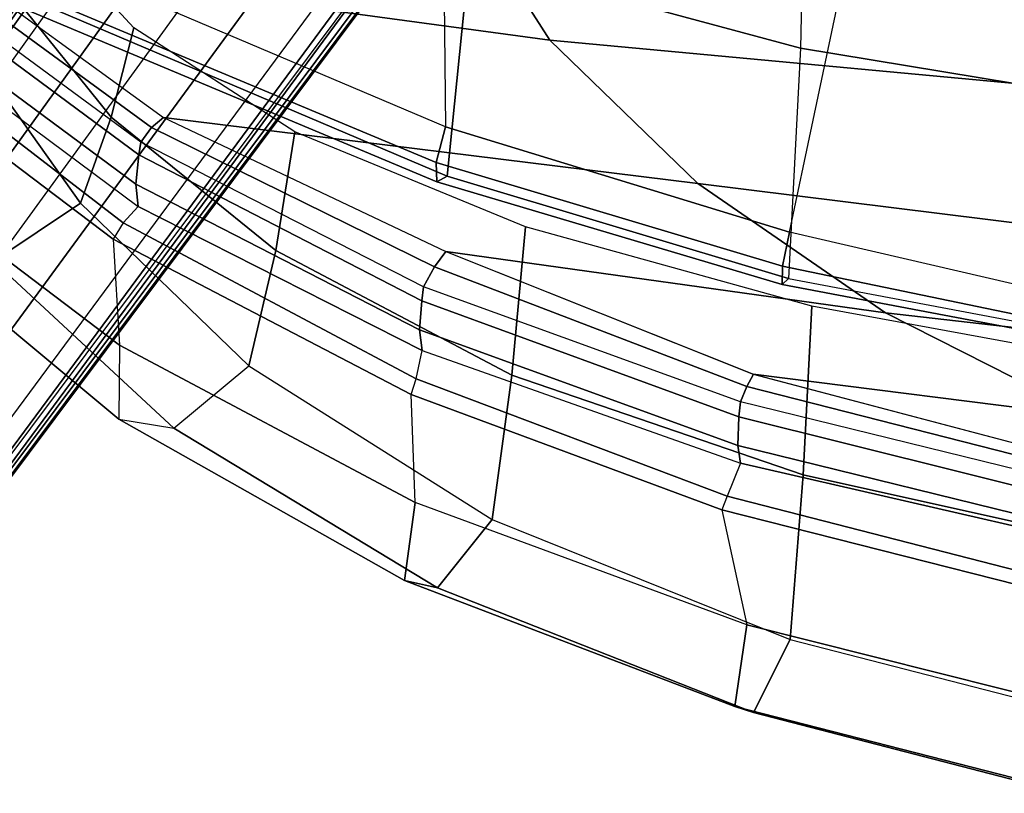
# Model space of a CAD drawing. Units: inches. Extents: x -2 to 275, y -6 to 73.
# Drawn here: x 47 to 51, y 10 to 13 of the extents above; entities that cross this region are included whole.
import ezdxf

# ---------------------------------------------------------------- set-up
doc = ezdxf.new("R2010")
doc.units = ezdxf.units.IN
doc.header["$MEASUREMENT"] = 0
doc.layers.get('0').update_dxf_attribs({"lineweight": 30})
for name, color, linetype in [('SEAT-BACK', 5, 'Continuous'), ('SEAT-BASE', 5, 'Continuous'), ('SEAT-FRAME', 5, 'Continuous')]:
    doc.layers.add(name, color=color, linetype=linetype)

# ---------------------------------------------------------------- blocks, each defined once
blk = doc.blocks.new('1LINO_CHAIR_STD_ARMS_1T')
at = {"layer": 'SEAT-BACK'}
for points in [[(-7.7491, 7.7022, 37.8858), (-8.3785, 7.1583, 38.9357), (-8.7007, 4.7824, 38.9496), (-8.1245, 5.1506, 37.9002)], [(-8.6182, 7.2791, 38.959), (-8.7054, 7.2653, 38.9124), (-9.352, 6.3955, 39.7349), (-9.2652, 6.4051, 39.7896)], [(-8.5035, 7.2663, 38.9637), (-8.6182, 7.2791, 38.959), (-9.2652, 6.4051, 39.7896), (-9.1507, 6.3931, 39.7952)], [(-8.4567, 7.259, 38.9573), (-8.5035, 7.2663, 38.9637), (-9.1507, 6.3931, 39.7952), (-9.1004, 6.3858, 39.7867)], [(-8.4057, 7.2151, 38.9598), (-9.0431, 6.3436, 39.7763), (-9.1004, 6.3858, 39.7867), (-8.4567, 7.259, 38.9573)], [(-8.3787, 7.1583, 38.9357), (-9.0036, 6.2964, 39.739), (-9.0431, 6.3436, 39.7763), (-8.4057, 7.2151, 38.9598)], [(-8.3785, 7.1583, 38.9357), (-9.0036, 6.2965, 39.7391), (-9.2631, 4.2022, 39.7544), (-8.7007, 4.7824, 38.9496)], [(-9.2652, 6.4051, 39.7896), (-9.352, 6.3955, 39.7349), (-9.9166, 5.2823, 40.2804), (-9.8353, 5.2924, 40.3494)], [(-9.1507, 6.3931, 39.7952), (-9.2652, 6.4051, 39.7896), (-9.8353, 5.2924, 40.3494), (-9.7218, 5.284, 40.3608)], [(-9.1004, 6.3858, 39.7867), (-9.1507, 6.3931, 39.7952), (-9.7218, 5.284, 40.3608), (-9.6669, 5.2768, 40.3502)], [(-9.0431, 6.3436, 39.7763), (-9.5894, 5.2339, 40.326), (-9.6669, 5.2768, 40.3502), (-9.1004, 6.3858, 39.7867)], [(-9.0036, 6.2964, 39.739), (-9.5293, 5.1892, 40.2729), (-9.5894, 5.2339, 40.326), (-9.0431, 6.3436, 39.7763)], [(-9.0036, 6.2965, 39.7391), (-9.5293, 5.1892, 40.2729), (-9.7693, 3.4664, 40.2852), (-9.2631, 4.2022, 39.7544)], [(-9.8353, 5.2924, 40.3494), (-9.9166, 5.2823, 40.2804), (-10.3578, 4.0344, 40.6092), (-10.2888, 4.0455, 40.6961)], [(-9.7218, 5.284, 40.3608), (-9.8353, 5.2924, 40.3494), (-10.2888, 4.0455, 40.6961), (-10.1775, 4.0408, 40.7173)], [(-9.6669, 5.2768, 40.3502), (-9.7218, 5.284, 40.3608), (-10.1775, 4.0408, 40.7173), (-10.1175, 4.0343, 40.7048)], [(-9.5894, 5.2339, 40.326), (-10.0575, 4.0104, 40.6832), (-10.1175, 4.0343, 40.7048), (-9.6669, 5.2768, 40.3502)], [(-9.5293, 5.1892, 40.2729), (-10.0091, 3.9844, 40.6431), (-10.0575, 4.0104, 40.6832), (-9.5894, 5.2339, 40.326)], [(-9.5293, 5.1892, 40.2729), (-10.009, 3.9845, 40.6431), (-10.1767, 2.662, 40.6491), (-9.7693, 3.4664, 40.2852)], [(-8.1245, 5.1506, 37.9002), (-8.7007, 4.7824, 38.9496), (-8.9228, 2.3946, 38.9617), (-8.3057, 2.5775, 37.9061)], [(-8.7007, 4.7824, 38.9496), (-9.2631, 4.2022, 39.7544), (-9.522, 2.1079, 39.7704), (-8.9228, 2.3946, 38.9617)], [(-9.2631, 4.2022, 39.7544), (-9.7693, 3.4664, 40.2852), (-9.9659, 1.7386, 40.295), (-9.522, 2.1079, 39.7704)], [(-10.2888, 4.0455, 40.6961), (-10.3578, 4.0344, 40.6092), (-10.6615, 2.7156, 40.7832), (-10.6127, 2.7265, 40.8902)], [(-10.1775, 4.0408, 40.7173), (-10.2888, 4.0455, 40.6961), (-10.6127, 2.7265, 40.8902), (-10.5052, 2.7251, 40.9253)], [(-10.1175, 4.0343, 40.7048), (-10.1775, 4.0408, 40.7173), (-10.5052, 2.7251, 40.9253), (-10.4406, 2.7201, 40.9115)], [(-10.0575, 4.0104, 40.6832), (-10.3902, 2.7083, 40.8915), (-10.4406, 2.7201, 40.9115), (-10.1175, 4.0343, 40.7048)], [(-10.0091, 3.9844, 40.6431), (-10.3489, 2.6971, 40.856), (-10.3902, 2.7083, 40.8915), (-10.0575, 4.0104, 40.6832)], [(-10.3489, 2.6971, 40.856), (-10.3489, 2.6971, 40.856), (-10.1767, 2.662, 40.6491), (-10.009, 3.9845, 40.6431)], [(-9.7693, 3.4664, 40.2852), (-10.1767, 2.662, 40.6491), (-10.276, 1.3328, 40.6527), (-9.9659, 1.7386, 40.295)]]:
    blk.add_3dface(points, dxfattribs=at)
at = {"layer": 'SEAT-BASE'}
for points in [[(-10.5961, 8.2789, 3.7558), (-1.2567, 1.61, 6.4208), (-1.3038, 1.5544, 6.4564), (-10.6442, 8.2215, 3.7913)], [(-10.564, 8.2962, 3.6812), (-1.2252, 1.6271, 6.348), (-1.2567, 1.61, 6.4208), (-10.5961, 8.2789, 3.7558)], [(-1.2252, 1.6271, 6.348), (-1.1889, 1.7126, 4.5591), (-10.3646, 8.1882, 2.8643), (-10.564, 8.2962, 3.6812)], [(-1.3038, 1.5544, 6.4564), (-10.6442, 8.2215, 3.7913), (-10.7601, 8.0619, 3.8045), (-1.4479, 1.356, 6.4769)], [(-1.1889, 1.7126, 4.5591), (-1.1911, 1.7095, 4.4861), (-10.2114, 8.0737, 2.8364), (-10.3646, 8.1882, 2.8643)], [(-1.1911, 1.7095, 4.4861), (-10.2114, 8.0737, 2.8364), (-10.2161, 8.0591, 2.805), (-1.1959, 1.6949, 4.4547)], [(-1.4479, 1.356, 6.4769), (-10.7601, 8.0619, 3.8045), (-10.8763, 7.9021, 3.809), (-1.5925, 1.157, 6.4838)], [(-1.9605, 0.6385, 4.4418), (-1.2131, 1.6672, 4.4418), (-10.2336, 8.0316, 2.7922), (-10.8009, 7.2509, 2.7922)], [(-1.1959, 1.6949, 4.4547), (-10.2161, 8.0591, 2.805), (-10.2336, 8.0316, 2.7922), (-1.2131, 1.6672, 4.4418)], [(-1.7371, 0.958, 6.4769), (-10.9924, 7.7422, 3.8045), (-10.8763, 7.9021, 3.809), (-1.5925, 1.157, 6.4838)], [(-1.8812, 0.7597, 6.4564), (-11.1083, 7.5827, 3.7913), (-10.9924, 7.7422, 3.8045), (-1.7371, 0.958, 6.4769)], [(-11.1481, 7.5192, 3.7558), (-1.9195, 0.6977, 6.4208), (-1.8812, 0.7597, 6.4564), (-11.1083, 7.5827, 3.7913)], [(-11.1546, 7.4833, 3.6812), (-1.9261, 0.6624, 6.348), (-1.9195, 0.6977, 6.4208), (-11.1481, 7.5192, 3.7558)], [(-11.1546, 7.4833, 3.6812), (-10.9903, 7.327, 2.8643), (-1.9962, 0.6015, 4.5591), (-1.9261, 0.6624, 6.348)], [(-10.9903, 7.327, 2.8643), (-10.8341, 7.2166, 2.8364), (-1.9939, 0.6046, 4.4861), (-1.9962, 0.6015, 4.5591)], [(-1.9939, 0.6046, 4.4861), (-10.8341, 7.2166, 2.8364), (-10.8216, 7.2257, 2.805), (-1.9815, 0.6136, 4.4547)], [(-1.9815, 0.6136, 4.4547), (-10.8216, 7.2257, 2.805), (-10.8009, 7.2509, 2.7922), (-1.9605, 0.6385, 4.4418)]]:
    blk.add_3dface(points, dxfattribs=at)
at = {"layer": 'SEAT-FRAME'}
for points in [[(-9.226, 7.3542, 38.8429), (-8.8045, 7.3882, 38.9208), (-9.48, 6.4934, 39.7733), (-9.8965, 6.4693, 39.6864)], [(-9.4172, 6.4551, 39.7587), (-9.48, 6.4934, 39.7733), (-8.8045, 7.3882, 38.9208), (-8.7371, 7.3372, 38.9085)], [(-9.2259, 7.3542, 38.8429), (-9.8965, 6.4693, 39.6864), (-10.1865, 6.4716, 39.3794), (-9.5188, 7.2732, 38.5549)], [(-9.0044, 7.3654, 37.408), (-9.5671, 6.9628, 38.2782), (-9.34, 6.6223, 38.1903), (-8.7897, 7.0132, 37.4059)], [(-8.7371, 7.3372, 38.9085), (-8.7054, 7.2653, 38.9124), (-9.352, 6.3955, 39.7349), (-9.4172, 6.4551, 39.7587)], [(-9.5188, 7.2732, 38.5549), (-10.1865, 6.4716, 39.3794), (-10.2208, 6.2554, 39.0183), (-9.5671, 6.9628, 38.2782)], [(-9.0026, 6.501, 38.1442), (-8.5254, 6.8839, 37.4007), (-8.7897, 7.0132, 37.4059), (-9.34, 6.6223, 38.1903)], [(-9.5671, 6.9628, 38.2782), (-10.2208, 6.2554, 39.0183), (-9.977, 5.9614, 38.8382), (-9.34, 6.6223, 38.1903)], [(-8.6525, 6.4124, 38.1233), (-8.2475, 6.7867, 37.4065), (-8.5254, 6.8839, 37.4007), (-9.0026, 6.501, 38.1442)], [(-9.1803, 5.2275, 15.7963), (-8.4999, 6.8521, 16.2625), (-8.581, 6.8362, 16.4118), (-9.2561, 5.2251, 15.9331)], [(-9.2561, 5.2251, 15.9331), (-8.581, 6.8362, 16.4118), (-8.5621, 6.7653, 16.566), (-9.2333, 5.1845, 16.0824)], [(-9.041, 5.1905, 15.7354), (-8.3551, 6.806, 16.1848), (-8.4999, 6.8521, 16.2625), (-9.1803, 5.2275, 15.7963)], [(-7.3014, 5.209, 15.7694), (-9.041, 5.1905, 15.7355), (-8.3552, 6.8058, 16.1847), (-6.7432, 6.8442, 16.221)], [(-7.7951, 6.5886, 17.3892), (-8.3823, 5.0983, 17.0174), (-9.2333, 5.1845, 16.0824), (-8.5621, 6.7653, 16.566)], [(-9.5251, 5.856, 38.7441), (-9.0026, 6.501, 38.1442), (-9.34, 6.6223, 38.1903), (-9.9771, 5.9614, 38.8382)], [(-9.48, 6.4934, 39.7733), (-9.8965, 6.4693, 39.6864), (-10.5123, 5.3097, 40.2612), (-10.0889, 5.3252, 40.3554)], [(-10.0889, 5.3252, 40.3554), (-10.0278, 5.3064, 40.3379), (-9.4172, 6.4551, 39.7587), (-9.48, 6.4934, 39.7733)], [(-9.0597, 5.782, 38.6964), (-8.6525, 6.4124, 38.1233), (-9.0026, 6.501, 38.1442), (-9.5251, 5.856, 38.7441)], [(-10.2208, 6.2554, 39.0183), (-10.8466, 5.2226, 39.5699), (-10.8181, 5.3515, 39.9719), (-10.1865, 6.4716, 39.3794)], [(-10.1865, 6.4716, 39.3794), (-10.8181, 5.3515, 39.9719), (-10.5124, 5.3095, 40.2614), (-9.8965, 6.4693, 39.6864)], [(-9.352, 6.3955, 39.7349), (-9.4172, 6.4551, 39.7587), (-10.0278, 5.3064, 40.3379), (-9.9166, 5.2823, 40.2804)], [(-9.977, 5.9614, 38.8382), (-10.5791, 5.0083, 39.3218), (-10.8466, 5.2226, 39.5699), (-10.2208, 6.2554, 39.0183)], [(-10.0135, 4.9304, 39.1867), (-9.5251, 5.856, 38.7441), (-9.9771, 5.9614, 38.8382), (-10.5792, 5.0082, 39.3218)], [(-9.4325, 4.8776, 39.1193), (-9.0597, 5.782, 38.6964), (-9.5251, 5.856, 38.7441), (-10.0135, 4.9304, 39.1867)], [(-10.8466, 5.2226, 39.5699), (-11.3359, 3.984, 39.917), (-11.3117, 4.0573, 40.3349), (-10.8181, 5.3515, 39.9719)], [(-10.8181, 5.3515, 39.9719), (-11.3117, 4.0573, 40.3349), (-10.9925, 4.0099, 40.6114), (-10.5124, 5.3095, 40.2614)], [(-10.5123, 5.3097, 40.2612), (-10.0889, 5.3252, 40.3554), (-10.5407, 4.1081, 40.6916), (-10.9925, 4.0099, 40.6113)], [(-10.0889, 5.3252, 40.3554), (-10.0278, 5.3064, 40.3379), (-10.4873, 4.0864, 40.6785), (-10.5407, 4.1081, 40.6916)], [(-10.0278, 5.3064, 40.3379), (-9.9166, 5.2823, 40.2804), (-10.3578, 4.0344, 40.6092), (-10.4873, 4.0864, 40.6785)], [(-10.5791, 5.0083, 39.3218), (-11.0489, 3.8394, 39.639), (-11.3359, 3.984, 39.917), (-10.8466, 5.2226, 39.5699)], [(-9.5867, 3.8701, 15.5717), (-9.1803, 5.2275, 15.7963), (-9.2561, 5.2251, 15.9331), (-9.6583, 3.8716, 15.6995)], [(-9.6583, 3.8716, 15.6995), (-9.2561, 5.2251, 15.9331), (-9.2333, 5.1845, 16.0824), (-9.6342, 3.846, 15.8417)], [(-9.4531, 3.8422, 15.5185), (-9.041, 5.1905, 15.7354), (-9.1803, 5.2275, 15.7963), (-9.5867, 3.8701, 15.5717)], [(-8.3823, 5.0983, 17.0174), (-8.7326, 3.7997, 16.8404), (-9.6341, 3.846, 15.8417), (-9.2333, 5.1845, 16.0824)], [(-9.4533, 3.8422, 15.5186), (-7.6965, 3.471, 15.5084), (-7.3014, 5.209, 15.7694), (-9.041, 5.1905, 15.7355)], [(-7.262, 5.0506, 17.6154), (-7.541, 3.7742, 17.4746), (-8.7326, 3.7997, 16.8404), (-8.3823, 5.0983, 17.0174)], [(-10.4042, 3.7891, 39.4838), (-10.0135, 4.9304, 39.1867), (-10.5792, 5.0082, 39.3218), (-11.0489, 3.8394, 39.639)], [(-9.7437, 3.7555, 39.4086), (-9.4325, 4.8776, 39.1193), (-10.0135, 4.9304, 39.1867), (-10.4042, 3.7891, 39.4838)], [(-10.5407, 4.1081, 40.6916), (-10.9925, 4.0099, 40.6113), (-11.3057, 2.7623, 40.7934), (-10.8813, 2.7681, 40.8956)], [(-10.4873, 4.0864, 40.6785), (-10.5407, 4.1081, 40.6916), (-10.8813, 2.7681, 40.8956), (-10.8284, 2.7594, 40.8826)], [(-11.3359, 3.984, 39.917), (-11.6522, 2.7623, 40.0957), (-11.6329, 2.801, 40.521), (-11.3117, 4.0573, 40.3349)], [(-11.3117, 4.0573, 40.3349), (-11.6329, 2.801, 40.521), (-11.3057, 2.7623, 40.7934), (-10.9925, 4.0099, 40.6114)], [(-10.3578, 4.0344, 40.6092), (-10.4873, 4.0864, 40.6785), (-10.8284, 2.7594, 40.8826), (-10.6615, 2.7156, 40.7832)], [(-11.0489, 3.8394, 39.639), (-11.3504, 2.6724, 39.8066), (-11.6522, 2.7623, 40.0957), (-11.3359, 3.984, 39.917)], [(-10.0371, 1.8695, 15.5409), (-9.6583, 3.8716, 15.6995), (-9.6342, 3.846, 15.8417), (-10.0092, 1.8598, 15.6503)], [(-10.0004, 1.8706, 15.4337), (-9.5867, 3.8701, 15.5717), (-9.6583, 3.8716, 15.6995), (-10.0371, 1.8695, 15.5409)], [(-9.9113, 1.8629, 15.3642), (-9.4531, 3.8422, 15.5185), (-9.5867, 3.8701, 15.5717), (-10.0004, 1.8706, 15.4337)], [(-10.6586, 2.6432, 39.6456), (-10.4042, 3.7891, 39.4838), (-11.0489, 3.8394, 39.639), (-11.3504, 2.6724, 39.8065)], [(-9.6341, 3.846, 15.8417), (-10.0092, 1.8598, 15.6503), (-9.0542, 1.8448, 16.7075), (-8.7326, 3.7997, 16.8404)], [(-7.9366, 1.6754, 15.3766), (-9.9113, 1.8629, 15.3642), (-9.4533, 3.8422, 15.5186), (-7.6965, 3.471, 15.5084)], [(-9.9515, 2.6238, 39.5694), (-9.7437, 3.7555, 39.4086), (-10.4042, 3.7891, 39.4838), (-10.6586, 2.6432, 39.6456)], [(-8.7326, 3.7997, 16.8404), (-9.0542, 1.8448, 16.7075), (-7.7897, 1.8367, 17.3733), (-7.541, 3.7742, 17.4746)]]:
    blk.add_3dface(points, dxfattribs=at)

msp = doc.modelspace()

# ---------------------------------------------------------------- block references
at = {"rotation": 90}
msp.add_blockref('1LINO_CHAIR_STD_ARMS_1T', (53.8858, 22.0928), dxfattribs=at)

doc.saveas('drawing.dxf')
